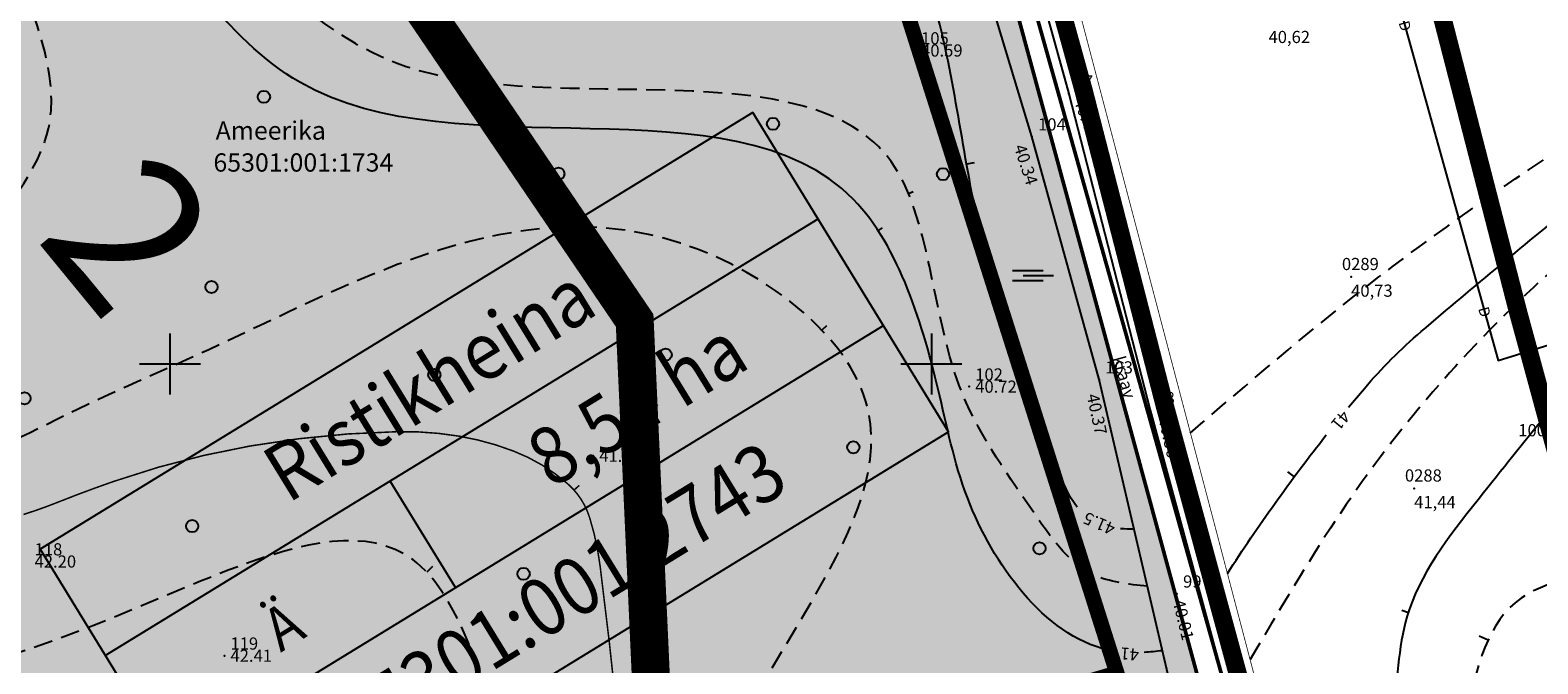
# Model space of a CAD drawing. Units: metres. Extents: x 502672 to 564845, y 6502975 to 6593982.
# Drawn here: x 549591 to 549690, y 6579280 to 6579322 of the extents above; entities that cross this region are included whole.
import ezdxf
from ezdxf.enums import TextEntityAlignment as Align

# ---------------------------------------------------------------- set-up
doc = ezdxf.new("R2010")
doc.units = ezdxf.units.M
doc.header["$LTSCALE"] = 0.5
doc.header["$MEASUREMENT"] = 0
for name, pattern in [('ameerikanurga-must$0$DASHED', [0.75, 0.5, -0.25]), ('ameerikanurga-must$0$DOT2', [0.125, 0, -0.125]), ('ameerikanurga-must$0$HIDDEN', [0.375, 0.25, -0.125]), ('DASHED', [0.75, 0.5, -0.25]), ('DOT2', [0.125, 0, -0.125]), ('HIDDEN', [0.375, 0.25, -0.125]), ('KATASTRIPIIR', [0.02, 0.01, 0.01])]:
    doc.linetypes.add(name, pattern=pattern)
for name, color, linetype in [('10_geo', 7, 'Continuous'), ('12_geo', 3, 'Continuous'), ('2d_geo', 7, 'Continuous'), ('ameerikanurga-must$0$10', 7, 'Continuous'), ('ameerikanurga-must$0$12', 7, 'Continuous'), ('ameerikanurga-must$0$2d', 7, 'Continuous'), ('ameerikanurga-must$0$CTEXT', 7, 'Continuous'), ('ameerikanurga-must$0$drenaaz', 7, 'Continuous'), ('ameerikanurga-must$0$HALJASTUS', 7, 'Continuous'), ('ameerikanurga-must$0$horisontaal', 7, 'Continuous'), ('ameerikanurga-must$0$KORGUSED', 7, 'Continuous'), ('ameerikanurga-must$0$MAPGRID', 7, 'Continuous'), ('ameerikanurga-must$0$NUMBRID', 7, 'Continuous'), ('ameerikanurga-must$0$piir', 7, 'Continuous'), ('ameerikanurga-must$0$PTEXT', 7, 'Continuous'), ('ameerikanurga-must$0$punktid', 7, 'Continuous'), ('ameerikanurga-must$0$ZTEXT', 7, 'Continuous'), ('ameerikanurga-must$0$zzyytrassid', 7, 'Continuous'), ('C-ameerika-mets-ala', 115, 'Continuous'), ('C-ameerika-mets-ala-eksplikatsioon', 117, 'Continuous'), ('C-mets-planeeringuga-säilitatav', 63, 'Continuous'), ('C-Tugi-kast', 7, 'Continuous'), ('CON_kraav_veekaitsevöönd 1m', 80, 'DASHED'), ('CTEXT_geo', 7, 'Continuous'), ('drenaaz_geo', 3, 'Continuous'), ('HALJASTUS_geo', 3, 'Continuous'), ('horisontaal_geo', 34, 'Continuous'), ('KORGUSED_geo', 7, 'Continuous'), ('MAPGRID_geo', 6, 'Continuous'), ('punktid_geo', 7, 'Continuous'), ('ZTEXT_geo', 7, 'Continuous'), ('zzyytrassid_geo', 7, 'Continuous')]:
    doc.layers.add(name, color=color, linetype=linetype)
for name, color, linetype, lineweight in [('C+PLAN.KRUNDI PIIRID', 10, 'Continuous', 50), ('C+PLANEERITAVA ALA PIIR', 10, 'HIDDEN', 100), ('CON_kraav_ehituskeeluvöönd 25m', 86, 'DASHED', 35), ('piir_geo', 36, 'Continuous', 50)]:
    doc.layers.add(name, color=color, linetype=linetype, lineweight=lineweight)
doc.styles.add('ameerikanurga-must$0$Standard', font='romanc.shx', dxfattribs={"height": 0.8})
doc.styles.get("Standard").update_dxf_attribs({"font": 'romanc.shx', "height": 0.8})
doc.styles.add('SWISL', font='swissl.ttf')

# ---------------------------------------------------------------- blocks, each defined once
blk = doc.blocks.new('CROSS01')
at = {"linetype": 'Continuous'}
for p, q in [((0, 4), (0, -4)), ((-4, 0), (4, 0))]:
    blk.add_line(p, q, dxfattribs=at)
blk = doc.blocks.new('*U142')
at = {"layer": 'drenaaz_geo'}
for points in [[(0, 0, 0.07, 0.07, 0), (0.687, -2.469, 0, 0, 0)], [(1.089, -3.915, 0.07, 0.07, 0), (2.429, -8.732, 0, 0, 0)], [(2.831, -10.177, 0.07, 0.07, 0), (4.17, -14.994, 0, 0, 0)], [(4.572, -16.439, 0.07, 0.07, 0), (5.912, -21.256, 0, 0, 0)], [(6.314, -22.701, 0.07, 0.07, 0), (7.654, -27.519, 0, 0, 0)], [(8.056, -28.964, 0.07, 0.07, 0), (9.396, -33.781, 0, 0, 0)], [(9.798, -35.226, 0.07, 0.07, 0), (11.138, -40.043, 0, 0, 0)], [(86.195, -41.481, 0.07, 0.07, 0), (91.408, -39.869, 0, 0, 0)], [(11.54, -41.488, 0.07, 0.07, 0), (12.88, -46.305, 0, 0, 0)], [(79.985, -43.402, 0.07, 0.07, 0), (84.762, -41.924, 0, 0, 0)], [(73.776, -45.323, 0.07, 0.07, 0), (78.552, -43.845, 0, 0, 0)], [(67.566, -47.243, 0.07, 0.07, 0), (72.343, -45.766, 0, 0, 0)], [(13.281, -47.751, 0.07, 0.07, 0), (14.621, -52.568, 0, 0, 0)], [(61.356, -49.164, 0.07, 0.07, 0), (66.133, -47.687, 0, 0, 0)], [(55.146, -51.085, 0.07, 0.07, 0), (59.923, -49.608, 0, 0, 0)], [(48.937, -53.006, 0.07, 0.07, 0), (53.713, -51.528, 0, 0, 0)], [(42.727, -54.927, 0.07, 0.07, 0), (47.504, -53.449, 0, 0, 0)], [(15.023, -54.013, 0.07, 0.07, 0), (16.363, -58.83, 0, 0, 0)], [(36.517, -56.847, 0.07, 0.07, 0), (41.294, -55.37, 0, 0, 0)], [(30.308, -58.768, 0.07, 0.07, 0), (35.084, -57.291, 0, 0, 0)], [(24.098, -60.689, 0.07, 0.07, 0), (28.875, -59.211, 0, 0, 0)], [(16.765, -60.275, 0.07, 0.07, 0), (17.452, -62.745, 0, 0, 0)], [(17.452, -62.745, 0.07, 0.07, 0), (22.665, -61.132, 0, 0, 0)]]:
    blk.add_lwpolyline(points, format="xyseb", dxfattribs=at)
at = {"layer": 'zzyytrassid_geo'}
blk.add_lwpolyline([(0, 0), (17.452, -62.745), (91.408, -39.869)], dxfattribs=at)
at = {"layer": 'drenaaz_geo'}
for rotation, p in [(285.54352, (0.888, -3.192)), (285.54352, (6.113, -21.979)), (285.54352, (11.339, -40.766)), (17.18763, (73.059, -45.544)), (17.18763, (54.43, -51.307)), (17.18763, (35.801, -57.069)), (285.54352, (16.564, -59.552))]:
    blk.add_text('D', height=0.7, rotation=rotation, dxfattribs=at).set_placement(p, align=Align.MIDDLE_CENTER)
at = {"layer": 'zzyytrassid_geo'}
for s in ['trassid', 'drenaaz']:
    blk.add_text(s, height=1, dxfattribs=at).set_placement((0, 0), align=Align.BOTTOM_LEFT)
blk = doc.blocks.new('HEIN')
at = {"linetype": 'Continuous'}
for p, q in [((-0.23, 0.38), (-0.23, -0.38)), ((0.22, 0.38), (0.22, -0.38))]:
    blk.add_line(p, q, dxfattribs=at)
blk = doc.blocks.new('A$C233460BE')
at = {"layer": 'C-Tugi-kast'}
blk.add_hatch(color=254, dxfattribs=at).paths.add_polyline_path([(46.809, 49.651), (0, 20.967), (12.848, 0), (59.657, 28.685)])
for p, q in [((4.283, 13.978), (51.092, 42.662)), ((8.566, 6.989), (55.374, 35.673)), ((27.276, 18.455), (22.993, 25.443))]:
    blk.add_line(p, q, dxfattribs=at)
at = {"layer": 'C-Tugi-kast', "flags": 128}
blk.add_lwpolyline([(46.809, 49.651), (0, 20.967), (12.848, 0), (59.657, 28.685)], close=True, dxfattribs=at)
at = {"layer": 'C-Tugi-kast', "style": 'SWISL', "width": 0.9}
for s, height, p in [('Ristikheina', 3.77536, (25.534, 31.833)), ('8,54 ha', 3.7754, (39.184, 30.558)), ('65301:001:2743', 3.77536, (34.1, 17.856)), ('Ä', 2.832, (15.958, 15.925))]:
    blk.add_text(s, height=height, rotation=31.5, dxfattribs=at).set_placement(p, align=Align.MIDDLE_CENTER)
blk = doc.blocks.new('ameerikanurga-must$0$CROSS01')
at = {"linetype": 'Continuous'}
for p, q in [((0, 4), (0, -4)), ((-4, 0), (4, 0))]:
    blk.add_line(p, q, dxfattribs=at)
blk = doc.blocks.new('*U406')
at = {"layer": 'ameerikanurga-must$0$drenaaz'}
for points in [[(0, 0, 0.07, 0.07, 0), (0.687, -2.469, 0, 0, 0)], [(1.089, -3.915, 0.07, 0.07, 0), (2.429, -8.732, 0, 0, 0)], [(2.831, -10.177, 0.07, 0.07, 0), (4.17, -14.994, 0, 0, 0)], [(4.572, -16.439, 0.07, 0.07, 0), (5.912, -21.256, 0, 0, 0)], [(6.314, -22.701, 0.07, 0.07, 0), (7.654, -27.519, 0, 0, 0)], [(8.056, -28.964, 0.07, 0.07, 0), (9.396, -33.781, 0, 0, 0)], [(9.798, -35.226, 0.07, 0.07, 0), (11.138, -40.043, 0, 0, 0)], [(86.195, -41.481, 0.07, 0.07, 0), (91.408, -39.869, 0, 0, 0)], [(11.54, -41.488, 0.07, 0.07, 0), (12.88, -46.305, 0, 0, 0)], [(79.985, -43.402, 0.07, 0.07, 0), (84.762, -41.924, 0, 0, 0)], [(73.776, -45.323, 0.07, 0.07, 0), (78.552, -43.845, 0, 0, 0)], [(67.566, -47.243, 0.07, 0.07, 0), (72.343, -45.766, 0, 0, 0)], [(13.281, -47.751, 0.07, 0.07, 0), (14.621, -52.568, 0, 0, 0)], [(61.356, -49.164, 0.07, 0.07, 0), (66.133, -47.687, 0, 0, 0)], [(55.146, -51.085, 0.07, 0.07, 0), (59.923, -49.608, 0, 0, 0)], [(48.937, -53.006, 0.07, 0.07, 0), (53.713, -51.528, 0, 0, 0)], [(42.727, -54.927, 0.07, 0.07, 0), (47.504, -53.449, 0, 0, 0)], [(15.023, -54.013, 0.07, 0.07, 0), (16.363, -58.83, 0, 0, 0)], [(36.517, -56.847, 0.07, 0.07, 0), (41.294, -55.37, 0, 0, 0)], [(30.308, -58.768, 0.07, 0.07, 0), (35.084, -57.291, 0, 0, 0)], [(24.098, -60.689, 0.07, 0.07, 0), (28.875, -59.211, 0, 0, 0)], [(16.765, -60.275, 0.07, 0.07, 0), (17.452, -62.745, 0, 0, 0)], [(17.452, -62.745, 0.07, 0.07, 0), (22.665, -61.132, 0, 0, 0)]]:
    blk.add_lwpolyline(points, format="xyseb", dxfattribs=at)
at = {"layer": 'ameerikanurga-must$0$zzyytrassid'}
blk.add_lwpolyline([(0, 0), (17.452, -62.745), (91.408, -39.869)], dxfattribs=at)
at = {"layer": 'ameerikanurga-must$0$drenaaz', "style": 'ameerikanurga-must$0$Standard'}
for rotation, p in [(285.54352, (0.888, -3.192)), (285.54352, (6.113, -21.979)), (285.54352, (11.339, -40.766)), (17.18763, (73.059, -45.544)), (17.18763, (54.43, -51.307)), (17.18763, (35.801, -57.069)), (285.54352, (16.564, -59.552))]:
    blk.add_text('D', height=0.7, rotation=rotation, dxfattribs=at).set_placement(p, align=Align.MIDDLE_CENTER)
at = {"layer": 'ameerikanurga-must$0$zzyytrassid', "style": 'ameerikanurga-must$0$Standard'}
for s in ['trassid', 'drenaaz']:
    blk.add_text(s, height=1, dxfattribs=at).set_placement((0, 0), align=Align.BOTTOM_LEFT)
blk = doc.blocks.new('ameerikanurga-must$0$HEIN')
at = {"linetype": 'Continuous'}
for p, q in [((-0.23, 0.38), (-0.23, -0.38)), ((0.22, 0.38), (0.22, -0.38))]:
    blk.add_line(p, q, dxfattribs=at)

msp = doc.modelspace()

# ---------------------------------------------------------------- hatches: boundary and pattern name
at = {"layer": 'C-mets-planeeringuga-säilitatav'}
msp.add_hatch(color=256, dxfattribs=at).paths.add_polyline_path([(549631.989, 6579410.012), (549545.858, 6579356.628), (549547.478, 6579334.859), (549591.478, 6579266.859), (549574.478, 6579263.859), (549549.478, 6579276.859), (549543.478, 6579264.859), (549524.478, 6579264.859), (549506.478, 6579290.859), (549464.751, 6579306.42), (549332.731, 6579224.698), (549374.025, 6579210.655), (549407.911, 6579193.611), (549592.98, 6579246.905), (549632.535, 6579258.424), (549670.286, 6579269.166), (549647.785, 6579351.916), (549631.986, 6579410.017)])

# ---------------------------------------------------------------- linework, layer by layer
at = {"layer": '10_geo', "linetype": 'HIDDEN', "ltscale": 3}
msp.add_lwpolyline([(549588.933, 6579398.542, -0.000006), (549599.308, 6579404.926, -0.000013), (549604.141, 6579407.899), (549621.719, 6579418.713, 0.001875), (549630.699, 6579424.285, -0.001992), (549639.152, 6579429.526, -0.001204), (549648.316, 6579435.127, 0.00087), (549661.004, 6579442.872, 0.000135), (549673.699, 6579450.656, 0.000252), (549680.468, 6579454.813, 0.000934), (549687.792, 6579459.335, -0.000956), (549694.949, 6579463.754, -0.001556)], format="xyb", dxfattribs=at)
at = {"layer": '12_geo'}
for points in [[(549664.447, 6579358.318), (549656.038, 6579355.15), (549651.622, 6579354.135), (549649.976, 6579353.458), (549649.654, 6579352.794), (549649.733, 6579351.913), (549653.472, 6579337.823), (549659.017, 6579317.752), (549664.37, 6579296.959), (549670.087, 6579275.943), (549670.291, 6579273.615), (549669.821, 6579272.25), (549668.837, 6579270.842), (549656.844, 6579265.705)], [(549393.384, 6579194.701), (549421.535, 6579202.273), (549453.73, 6579211.604), (549485.889, 6579221.327), (549531.255, 6579234.326), (549559.947, 6579243.07), (549613.127, 6579258.407), (549633.864, 6579264.106), (549655.409, 6579270.503), (549665.45, 6579274.167), (549666.364, 6579275.255), (549666.379, 6579275.984), (549661.018, 6579298.971), (549656.606, 6579314.934), (549648.058, 6579343.204), (549645.798, 6579353.099), (549644.965, 6579353.612), (549636.683, 6579353.543)]]:
    msp.add_lwpolyline(points, dxfattribs=at)
at = {"layer": '12_geo', "linetype": 'DOT2', "ltscale": 3, "const_width": 0.05}
msp.add_lwpolyline([(549672.158, 6579275.858), (549671.125, 6579279.827), (549656.438, 6579335.648), (549654.939, 6579343.139), (549656.156, 6579346.135), (549658.592, 6579348.569), (549661.494, 6579350.299)], dxfattribs=at)
at = {"layer": '12_geo'}
for centre in [(549606.174, 6579317.549), (549639.6, 6579315.769), (549625.509, 6579312.495), (549650.765, 6579312.469), (549602.729, 6579305.052), (549632.553, 6579300.607), (549617.366, 6579299.275), (549590.456, 6579297.738), (549644.875, 6579294.522), (549601.464, 6579289.347), (549657.1, 6579287.885), (549623.226, 6579286.212)]:
    msp.add_circle(centre, 0.4, dxfattribs=at)
at = {"layer": '2d_geo'}
for p in [(549677.563, 6579305.713), (549681.7, 6579291.823)]:
    msp.add_point(p, dxfattribs=at)
at = {"layer": 'ameerikanurga-must$0$10', "linetype": 'ameerikanurga-must$0$HIDDEN', "ltscale": 3}
msp.add_lwpolyline([(549588.933, 6579398.542, -0.000006), (549599.308, 6579404.926, -0.000013), (549604.141, 6579407.899), (549621.719, 6579418.713, 0.001875), (549630.699, 6579424.285, -0.001992), (549639.152, 6579429.526, -0.001204), (549648.316, 6579435.127, 0.00087), (549661.004, 6579442.872, 0.000135), (549673.699, 6579450.656, 0.000252), (549680.468, 6579454.813, 0.000934), (549687.792, 6579459.335, -0.000956), (549694.949, 6579463.754, -0.001556)], format="xyb", dxfattribs=at)
at = {"layer": 'ameerikanurga-must$0$12'}
for points in [[(549664.447, 6579358.318), (549656.038, 6579355.15), (549651.622, 6579354.135), (549649.976, 6579353.458), (549649.654, 6579352.794), (549649.733, 6579351.913), (549653.472, 6579337.823), (549659.017, 6579317.752), (549664.37, 6579296.959), (549670.087, 6579275.943), (549670.291, 6579273.615), (549669.821, 6579272.25), (549668.837, 6579270.842), (549656.844, 6579265.705)], [(549393.384, 6579194.701), (549421.535, 6579202.273), (549453.73, 6579211.604), (549485.889, 6579221.327), (549531.255, 6579234.326), (549559.947, 6579243.07), (549613.127, 6579258.407), (549633.864, 6579264.106), (549655.409, 6579270.503), (549665.45, 6579274.167), (549666.364, 6579275.255), (549666.379, 6579275.984), (549661.018, 6579298.971), (549656.606, 6579314.934), (549648.058, 6579343.204), (549645.798, 6579353.099), (549644.965, 6579353.612), (549636.683, 6579353.543)]]:
    msp.add_lwpolyline(points, dxfattribs=at)
at = {"layer": 'ameerikanurga-must$0$12', "linetype": 'ameerikanurga-must$0$DOT2', "ltscale": 3, "const_width": 0.05}
msp.add_lwpolyline([(549672.158, 6579275.858), (549671.125, 6579279.827), (549656.438, 6579335.648), (549654.939, 6579343.139), (549656.156, 6579346.135), (549658.592, 6579348.569), (549661.494, 6579350.299)], dxfattribs=at)
at = {"layer": 'ameerikanurga-must$0$12'}
for centre in [(549606.174, 6579317.549), (549639.6, 6579315.769), (549625.509, 6579312.495), (549650.765, 6579312.469), (549602.729, 6579305.052), (549632.553, 6579300.607), (549617.366, 6579299.275), (549590.456, 6579297.738), (549644.875, 6579294.522), (549601.464, 6579289.347), (549657.1, 6579287.885), (549623.226, 6579286.212)]:
    msp.add_circle(centre, 0.4, dxfattribs=at)
at = {"layer": 'ameerikanurga-must$0$2d'}
for p in [(549677.563, 6579305.713), (549681.7, 6579291.823)]:
    msp.add_point(p, dxfattribs=at)
at = {"layer": 'ameerikanurga-must$0$HALJASTUS', "linetype": 'Continuous'}
for p, q in [((549655.326, 6579306.139), (549657.331, 6579306.139)), ((549655.326, 6579305.489), (549657.331, 6579305.489)), ((549656.021, 6579305.814), (549658.021, 6579305.814))]:
    msp.add_line(p, q, dxfattribs=at)
at = {"layer": 'ameerikanurga-must$0$horisontaal'}
for points in [[(549652.805, 6579313.212), (549652.311, 6579313.124)], [(549648.801, 6579311.303), (549648.505, 6579311.18)], [(549646.77, 6579308.936), (549646.502, 6579308.761)], [(549643.114, 6579302.51), (549642.81, 6579302.222)], [(549673.388, 6579292.909), (549673.826, 6579292.584)], [(549617.25, 6579286.695), (549616.862, 6579286.328)], [(549680.893, 6579283.816), (549681.324, 6579283.68)], [(549685.977, 6579282.145), (549686.564, 6579281.874)]]:
    msp.add_lwpolyline(points, dxfattribs=at)
for points in [[(549677.399, 6579297.151, -0.003534), (549678.43, 6579298.383, -0.040523), (549682.167, 6579302.127, -0.005995), (549692.614, 6579310.805, -0.022065)], [(549669.439, 6579286.234, -0.024601), (549675.93, 6579295.331, -0.040523)]]:
    msp.add_lwpolyline(points, format="xyb", dxfattribs=at)
at = {"layer": 'ameerikanurga-must$0$horisontaal', "const_width": 0.1}
msp.add_lwpolyline([(549630.212, 6579267.11, 0.000901), (549630.159, 6579267.975, 0.00651), (549629.876, 6579271.678, 0.009295), (549628.244, 6579286.762, 0.043881), (549627.56, 6579289.908, 0.138285), (549626.116, 6579292.129, 0.087692), (549622.584, 6579294.267, 0.050846), (549618.992, 6579295.253, 0.046677), (549614.947, 6579295.549, 0.038398), (549605.265, 6579294.607, 0.040253), (549596.283, 6579292.272, 0.011279), (549592.619, 6579290.904, -0.018676), (549590.394, 6579290.111, -0.015112)], format="xyb", dxfattribs=at)
msp.add_lwpolyline([(549626.883, 6579292.022), (549626.537, 6579291.712)], dxfattribs=at)
at = {"layer": 'ameerikanurga-must$0$horisontaal', "linetype": 'ameerikanurga-must$0$DASHED', "ltscale": 5}
for points in [[(550094.713, 6579254.026), (550095.663, 6579262.417), (550095.78, 6579272.688), (550090.873, 6579287.978), (550085.615, 6579305.251), (550075.936, 6579334.826), (550054.78, 6579334.681), (550037.476, 6579334.684), (550024.362, 6579333.047), (550010.411, 6579330.914), (549996.624, 6579330.512), (549984.74, 6579338.945), (549979.237, 6579346.502), (549954.553, 6579366.18), (549934.204, 6579380.906), (549927.494, 6579385.864), (549893.103, 6579400.459), (549863.791, 6579412.398), (549844.834, 6579405.034), (549825.931, 6579395.755), (549812.722, 6579388.227), (549807.774, 6579382.049), (549795.696, 6579370.689), (549785.595, 6579367.291), (549774.875, 6579362.451), (549763.414, 6579355.725), (549755.374, 6579348.414), (549743.189, 6579342.42), (549726.067, 6579330.656), (549707.29, 6579317.86), (549692.023, 6579307.226), (549684.395, 6579299.812), (549678.829, 6579293.016), (549670.908, 6579280.54)], [(550073.656, 6579248.311), (550074.211, 6579262.171), (550069.43, 6579277.472), (550060.134, 6579306.448), (550052.871, 6579313.372), (550040.564, 6579314.521), (550023.638, 6579315.503), (550006.816, 6579314.53), (549976.721, 6579320.687), (549967.52, 6579332.988), (549946.935, 6579361.061), (549920.101, 6579377.615), (549894.148, 6579386.598), (549866.329, 6579389.195), (549845.348, 6579388.102), (549823.209, 6579383.664), (549809.428, 6579371.283), (549805.772, 6579366.054), (549775.795, 6579353.356), (549762.152, 6579341.906), (549744.763, 6579332.78), (549727.17, 6579319.228), (549711.293, 6579308.414), (549699.202, 6579297.877), (549693.449, 6579286.796), (549688.726, 6579284.615), (549685.103, 6579276.97)], [(549666.993, 6579295.444), (549678.516, 6579305.041), (549692.929, 6579315.231), (549708.008, 6579326.368), (549723.107, 6579342.372), (549736.548, 6579352.08), (549747.337, 6579362.95), (549768.651, 6579373.822), (549772.317, 6579381.129), (549768.153, 6579383.428), (549763.76, 6579382.517), (549748.093, 6579379.95), (549733.898, 6579371.535), (549712.712, 6579367.052), (549694.434, 6579361.78), (549670.216, 6579360.019)], [(549634.27, 6579264.226), (549635.323, 6579271.098), (549645.698, 6579297.54), (549632.432, 6579308.264), (549602.559, 6579300.927), (549592.539, 6579296.331), (549584.565, 6579294.084), (549584.463, 6579301.744), (549592.115, 6579315.888), (549588.705, 6579329.133), (549583.528, 6579339.855), (549570.195, 6579344.995), (549537.409, 6579354.29), (549525.163, 6579351.635), (549517.481, 6579349.906)], [(549664.185, 6579285.395), (549660.626, 6579286.158), (549656.609, 6579290.397), (549651.834, 6579298.574), (549647.357, 6579313.295), (549615.512, 6579319.524), (549599.292, 6579332.168), (549591.915, 6579341.061), (549598.059, 6579348.049), (549615.642, 6579351.381), (549628.429, 6579354.949)], [(549625.594, 6579261.833), (549621.903, 6579274.773), (549616.487, 6579286.698), (549588.4, 6579280.514), (549562.963, 6579283.968), (549567.306, 6579304.599), (549571.568, 6579316.937), (549564.526, 6579330.701), (549542.066, 6579340.527), (549518.564, 6579340.449), (549496.236, 6579332.036), (549486.031, 6579328.547), (549482.258, 6579328.2)]]:
    msp.add_spline(points, degree=3, dxfattribs=at)
at = {"layer": 'ameerikanurga-must$0$horisontaal'}
for points, knots in [([(550086.639, 6579256.722), (550087.009, 6579258.941), (550087.786, 6579266.923), (550078.483, 6579284.595), (550080.011, 6579311.965), (550052.879, 6579326.653), (550030.181, 6579325.467), (550010.111, 6579320.726), (549989.407, 6579318.803), (549975.567, 6579342.208), (549954.972, 6579361.99), (549927.69, 6579378.563), (549898.548, 6579391.432), (549870.493, 6579404.038), (549844.537, 6579395.561), (549825.279, 6579392.37), (549809.732, 6579381.537), (549798.521, 6579364.913), (549774.738, 6579362.889), (549762.63, 6579343.029), (549742.622, 6579338.213), (549727.483, 6579327.51), (549717.49, 6579315.165), (549704.569, 6579309.777), (549694.732, 6579302.385), (549687.374, 6579292.835), (549680.852, 6579284.872), (549680.566, 6579279.511), (549680.446, 6579277.249)], [5.162729, 5.162729, 5.162729, 5.162729, 11.840884, 29.386329, 62.897013, 84.357239, 112.372064, 129.376009, 148.029443, 167.875024, 203.164179, 235.559385, 261.974176, 300.327736, 321.430837, 341.821578, 358.354484, 376.97514, 399.039958, 422.710282, 440.234307, 458.516995, 477.721526, 486.526135, 500.079691, 513.962218, 523.072392, 529.724115, 529.724115, 529.724115, 529.724115]), ([(549661.985, 6579281.125), (549657.73, 6579281.862), (549652.381, 6579289.019), (549650.271, 6579299.822), (549643.81, 6579321.363), (549610.247, 6579309.459), (549597.873, 6579331.626), (549585.03, 6579336.857), (549581.947, 6579348.383), (549589.251, 6579353.341), (549593.554, 6579356.045), (549595.601, 6579357.12)], [3.214292, 3.214292, 3.214292, 3.214292, 16.54147, 23.929138, 38.028983, 75.198762, 92.891668, 107.329657, 114.580836, 123.241685, 130.292753, 130.292753, 130.292753, 130.292753]), ([(549659.571, 6579290.596), (549658.472, 6579292.003), (549656.844, 6579298.905), (549652.681, 6579307.785), (549651.201, 6579323.766), (549645.06, 6579337.002), (549645.371, 6579349.432), (549641.746, 6579352.631), (549640.683, 6579353.569)], [4.384548, 4.384548, 4.384548, 4.384548, 10.02944, 21.637542, 36.334994, 56.137368, 66.111184, 70.247142, 70.247142, 70.247142, 70.247142]), ([(549616.116, 6579263.551), (549615.996, 6579265.298), (549611.891, 6579272.812), (549595.878, 6579273.518), (549584.183, 6579264.284), (549567.538, 6579259.919), (549555.052, 6579273.046), (549552.694, 6579294.312), (549566.843, 6579310.827), (549558.731, 6579333.039), (549539.419, 6579339.204), (549520.535, 6579337.84), (549504.965, 6579325.304), (549509.68, 6579307.84), (549503.232, 6579291.339), (549503.877, 6579270.046), (549517.887, 6579261.985), (549533.003, 6579258.675), (549524.174, 6579249.526), (549519.915, 6579242.843), (549517.62, 6579237.753), (549516.543, 6579235.189)], [8.023671, 8.023671, 8.023671, 8.023671, 13.527634, 28.919663, 48.597974, 58.710264, 77.001778, 93.486711, 120.085461, 133.582641, 157.251895, 174.045872, 190.455447, 208.664885, 221.780212, 244.226589, 263.420434, 270.279005, 280.02536, 288.693264, 296.916823, 296.916823, 296.916823, 296.916823])]:
    msp.add_open_spline(points, degree=3, knots=knots, dxfattribs=at)
for points in [[(549663.312, 6579289.135), (549663.012, 6579289.144), (549662.712, 6579289.153), (549662.419, 6579289.174)], [(549665.173, 6579281.158), (549664.769, 6579281.116), (549664.366, 6579281.074), (549663.966, 6579281.048)]]:
    msp.add_open_spline(points, degree=3, dxfattribs=at)
at = {"layer": 'ameerikanurga-must$0$piir'}
msp.add_lwpolyline([(550071.559, 6579595.37), (549981.37, 6579598.32), (549904.54, 6579575.63), (549852.2, 6579546.12), (549836.079, 6579536.156), (549631.989, 6579410.012), (549670.285, 6579269.171), (549731.981, 6579056.92), (549791.27, 6579075.74), (549841.05, 6579086.93), (549982.55, 6579135.72), (550165.23, 6579201.01), (550186.75, 6578954.89), (550306.18, 6578711.94), (550663.61, 6578804.9), (550802.19, 6578632.67), (550610.21, 6578546.65), (550829.23, 6578219.1)], dxfattribs=at)
at = {"layer": 'ameerikanurga-must$0$punktid'}
for p in [(549648.925, 6579320.588), (549659.017, 6579317.752), (549656.606, 6579314.934), (549652.481, 6579298.507), (549661.018, 6579298.971), (549664.37, 6579296.959), (549627.793, 6579293.968), (549666.127, 6579284.906), (549603.579, 6579280.832)]:
    msp.add_point(p, dxfattribs=at)
at = {"layer": 'ameerikanurga-must$0$zzyytrassid'}
msp.add_lwpolyline([(549669.759, 6579362.968), (549687.211, 6579300.224), (549761.167, 6579323.099)], dxfattribs=at)
at = {"layer": 'C+PLAN.KRUNDI PIIRID', "flags": 128}
msp.add_lwpolyline([(549631.99, 6579410.01), (549758.99, 6579488.508), (549832.807, 6579240.337), (549832.807, 6579240.337), (549796.005, 6579217.549), (549796.005, 6579217.549), (549701.14, 6579163.021), (549701.14, 6579163.021), (549701.14, 6579163.021), (549670.25, 6579269.29), (549631.99, 6579410.01)], dxfattribs=at)
at = {"layer": 'C+PLANEERITAVA ALA PIIR', "lineweight": 70, "ltscale": 55, "const_width": 1, "elevation": 4, "flags": 128}
msp.add_lwpolyline([(549526.278, 6578955.135), (549539.307, 6578917.284), (549762.635, 6578969.968), (549744.917, 6579047.491), (550154.414, 6579185.082), (550183.442, 6578953.895), (550304.712, 6578709.106), (550662.525, 6578801.222), (550794.238, 6578635.174), (550600.464, 6578548.643), (550825.53, 6578204.959), (550919, 6578135.549), (550944.186, 6578226.85), (551138.157, 6578598.679, -0.481653), (551158.375, 6578586.163), (551168.131, 6578595.429), (551124.055, 6578652.853), (551111.222, 6578642.698), (550681.658, 6579167.343), (550525.67, 6579352.03), (550463.783, 6579418.032), (550502.403, 6579455.901), (550478.255, 6579484.695), (550440.258, 6579448.864), (550307.089, 6579527.591), (550228.756, 6579562.808), (550135.361, 6579587.666), (550076.045, 6579602.987), (550015.546, 6579606.702), (549983.835, 6579606.398), (549903.103, 6579585.507), (549619.447, 6579414.249), (549662.182, 6579279.692), (549358.347, 6579190.094), (549338.86, 6579230.306, -0.482561), (549355.538, 6579246.308), (549348.813, 6579260.391), (549331.03, 6579249.157), (549294.353, 6579226.581), (549272.477, 6579213.064), (549277.844, 6579200.819, -0.268425), (549303.878, 6579209.15), (549325.122, 6579179.394), (549387.999, 6579041.895), (549390.629, 6579027.76), (549477.314, 6578956.354), (549526.278, 6578955.135)], format="xyb", dxfattribs=at)
at = {"layer": 'C-ameerika-mets-ala', "const_width": 2.5, "flags": 128}
msp.add_lwpolyline([(549586.837, 6579266.04), (549591.478, 6579266.859), (549547.478, 6579334.859), (549545.858, 6579356.628), (549555.627, 6579362.675), (549611.517, 6579330.854), (549630.517, 6579302.854), (549632.541, 6579258.297), (549611.946, 6579252.366)], close=True, dxfattribs=at)
at = {"layer": 'CON_kraav_ehituskeeluvöönd 25m', "ltscale": 10, "const_width": 1.2}
msp.add_lwpolyline([(549354.443, 6579156.011), (549430.251, 6579176.015), (549458.093, 6579184.202), (549494.581, 6579194.719), (549540.658, 6579207.546), (549568.482, 6579215.594), (549619.674, 6579230.57), (549664.109, 6579243.356), (549676.81, 6579248.255), (549689.994, 6579254.041), (549695.66, 6579270.505), (549694.797, 6579280.351), (549688.538, 6579303.357), (549683.173, 6579324.198), (549680.107, 6579338.41)], dxfattribs=at)
at = {"layer": 'CON_kraav_veekaitsevöönd 1m', "ltscale": 10, "const_width": 1.2}
msp.add_lwpolyline([(549394.381, 6579191.364), (549423.8, 6579199.134), (549451.384, 6579207.246), (549488.039, 6579217.81), (549534.105, 6579230.635), (549561.778, 6579238.639), (549612.987, 6579253.619), (549656.458, 6579266.128), (549667.664, 6579270.451), (549670.721, 6579271.792), (549671.306, 6579273.491), (549671.075, 6579276.119), (549665.337, 6579297.215), (549659.983, 6579318.01), (549654.437, 6579338.084), (549650.721, 6579352.087)], dxfattribs=at)
at = {"layer": 'HALJASTUS_geo', "color": 4, "linetype": 'Continuous'}
for p, q in [((549655.326, 6579306.139), (549657.331, 6579306.139)), ((549655.326, 6579305.489), (549657.331, 6579305.489)), ((549656.021, 6579305.814), (549658.021, 6579305.814))]:
    msp.add_line(p, q, dxfattribs=at)
at = {"layer": 'horisontaal_geo'}
for points in [[(549652.805, 6579313.212), (549652.311, 6579313.124)], [(549648.801, 6579311.303), (549648.505, 6579311.18)], [(549646.77, 6579308.936), (549646.502, 6579308.761)], [(549643.114, 6579302.51), (549642.81, 6579302.222)], [(549673.388, 6579292.909), (549673.826, 6579292.584)], [(549617.25, 6579286.695), (549616.862, 6579286.328)], [(549680.893, 6579283.816), (549681.324, 6579283.68)], [(549685.977, 6579282.145), (549686.564, 6579281.874)]]:
    msp.add_lwpolyline(points, dxfattribs=at)
for points in [[(549677.399, 6579297.151, -0.003534), (549678.43, 6579298.383, -0.040523), (549682.167, 6579302.127, -0.005995), (549692.614, 6579310.805, -0.022065)], [(549669.439, 6579286.234, -0.024601), (549675.93, 6579295.331, -0.040523)]]:
    msp.add_lwpolyline(points, format="xyb", dxfattribs=at)
at = {"layer": 'horisontaal_geo', "const_width": 0.1}
msp.add_lwpolyline([(549630.212, 6579267.11, 0.000901), (549630.159, 6579267.975, 0.00651), (549629.876, 6579271.678, 0.009295), (549628.244, 6579286.762, 0.043881), (549627.56, 6579289.908, 0.138285), (549626.116, 6579292.129, 0.087692), (549622.584, 6579294.267, 0.050846), (549618.992, 6579295.253, 0.046677), (549614.947, 6579295.549, 0.038398), (549605.265, 6579294.607, 0.040253), (549596.283, 6579292.272, 0.011279), (549592.619, 6579290.904, -0.018676), (549590.394, 6579290.111, -0.015112)], format="xyb", dxfattribs=at)
msp.add_lwpolyline([(549626.883, 6579292.022), (549626.537, 6579291.712)], dxfattribs=at)
at = {"layer": 'horisontaal_geo', "linetype": 'DASHED', "ltscale": 5}
for points in [[(550094.713, 6579254.026), (550095.663, 6579262.417), (550095.78, 6579272.688), (550090.873, 6579287.978), (550085.615, 6579305.251), (550075.936, 6579334.826), (550054.78, 6579334.681), (550037.476, 6579334.684), (550024.362, 6579333.047), (550010.411, 6579330.914), (549996.624, 6579330.512), (549984.74, 6579338.945), (549979.237, 6579346.502), (549954.553, 6579366.18), (549934.204, 6579380.906), (549927.494, 6579385.864), (549893.103, 6579400.459), (549863.791, 6579412.398), (549844.834, 6579405.034), (549825.931, 6579395.755), (549812.722, 6579388.227), (549807.774, 6579382.049), (549795.696, 6579370.689), (549785.595, 6579367.291), (549774.875, 6579362.451), (549763.414, 6579355.725), (549755.374, 6579348.414), (549743.189, 6579342.42), (549726.067, 6579330.656), (549707.29, 6579317.86), (549692.023, 6579307.226), (549684.395, 6579299.812), (549678.829, 6579293.016), (549670.908, 6579280.54)], [(550073.656, 6579248.311), (550074.211, 6579262.171), (550069.43, 6579277.472), (550060.134, 6579306.448), (550052.871, 6579313.372), (550040.564, 6579314.521), (550023.638, 6579315.503), (550006.816, 6579314.53), (549976.721, 6579320.687), (549967.52, 6579332.988), (549946.935, 6579361.061), (549920.101, 6579377.615), (549894.148, 6579386.598), (549866.329, 6579389.195), (549845.348, 6579388.102), (549823.209, 6579383.664), (549809.428, 6579371.283), (549805.772, 6579366.054), (549775.795, 6579353.356), (549762.152, 6579341.906), (549744.763, 6579332.78), (549727.17, 6579319.228), (549711.293, 6579308.414), (549699.202, 6579297.877), (549693.449, 6579286.796), (549688.726, 6579284.615), (549685.103, 6579276.97)], [(549666.993, 6579295.444), (549678.516, 6579305.041), (549692.929, 6579315.231), (549708.008, 6579326.368), (549723.107, 6579342.372), (549736.548, 6579352.08), (549747.337, 6579362.95), (549768.651, 6579373.822), (549772.317, 6579381.129), (549768.153, 6579383.428), (549763.76, 6579382.517), (549748.093, 6579379.95), (549733.898, 6579371.535), (549712.712, 6579367.052), (549694.434, 6579361.78), (549670.216, 6579360.019)], [(549634.27, 6579264.226), (549635.323, 6579271.098), (549645.698, 6579297.54), (549632.432, 6579308.264), (549602.559, 6579300.927), (549592.539, 6579296.331), (549584.565, 6579294.084), (549584.463, 6579301.744), (549592.115, 6579315.888), (549588.705, 6579329.133), (549583.528, 6579339.855), (549570.195, 6579344.995), (549537.409, 6579354.29), (549525.163, 6579351.635), (549517.481, 6579349.906)], [(549664.185, 6579285.395), (549660.626, 6579286.158), (549656.609, 6579290.397), (549651.834, 6579298.574), (549647.357, 6579313.295), (549615.512, 6579319.524), (549599.292, 6579332.168), (549591.915, 6579341.061), (549598.059, 6579348.049), (549615.642, 6579351.381), (549628.429, 6579354.949)], [(549625.594, 6579261.833), (549621.903, 6579274.773), (549616.487, 6579286.698), (549588.4, 6579280.514), (549562.963, 6579283.968), (549567.306, 6579304.599), (549571.568, 6579316.937), (549564.526, 6579330.701), (549542.066, 6579340.527), (549518.564, 6579340.449), (549496.236, 6579332.036), (549486.031, 6579328.547), (549482.258, 6579328.2)]]:
    msp.add_spline(points, degree=3, dxfattribs=at)
at = {"layer": 'horisontaal_geo'}
for points, knots in [([(550086.639, 6579256.722), (550087.009, 6579258.941), (550087.786, 6579266.923), (550078.483, 6579284.595), (550080.011, 6579311.965), (550052.879, 6579326.653), (550030.181, 6579325.467), (550010.111, 6579320.726), (549989.407, 6579318.803), (549975.567, 6579342.208), (549954.972, 6579361.99), (549927.69, 6579378.563), (549898.548, 6579391.432), (549870.493, 6579404.038), (549844.537, 6579395.561), (549825.279, 6579392.37), (549809.732, 6579381.537), (549798.521, 6579364.913), (549774.738, 6579362.889), (549762.63, 6579343.029), (549742.622, 6579338.213), (549727.483, 6579327.51), (549717.49, 6579315.165), (549704.569, 6579309.777), (549694.732, 6579302.385), (549687.374, 6579292.835), (549680.852, 6579284.872), (549680.566, 6579279.511), (549680.446, 6579277.249)], [5.162729, 5.162729, 5.162729, 5.162729, 11.840884, 29.386329, 62.897013, 84.357239, 112.372064, 129.376009, 148.029443, 167.875024, 203.164179, 235.559385, 261.974176, 300.327736, 321.430837, 341.821578, 358.354484, 376.97514, 399.039958, 422.710282, 440.234307, 458.516995, 477.721526, 486.526135, 500.079691, 513.962218, 523.072392, 529.724115, 529.724115, 529.724115, 529.724115]), ([(549661.985, 6579281.125), (549657.73, 6579281.862), (549652.381, 6579289.019), (549650.271, 6579299.822), (549643.81, 6579321.363), (549610.247, 6579309.459), (549597.873, 6579331.626), (549585.03, 6579336.857), (549581.947, 6579348.383), (549589.251, 6579353.341), (549593.554, 6579356.045), (549595.601, 6579357.12)], [3.214292, 3.214292, 3.214292, 3.214292, 16.54147, 23.929138, 38.028983, 75.198762, 92.891668, 107.329657, 114.580836, 123.241685, 130.292753, 130.292753, 130.292753, 130.292753]), ([(549659.571, 6579290.596), (549658.472, 6579292.003), (549656.844, 6579298.905), (549652.681, 6579307.785), (549651.201, 6579323.766), (549645.06, 6579337.002), (549645.371, 6579349.432), (549641.746, 6579352.631), (549640.683, 6579353.569)], [4.384548, 4.384548, 4.384548, 4.384548, 10.02944, 21.637542, 36.334994, 56.137368, 66.111184, 70.247142, 70.247142, 70.247142, 70.247142]), ([(549616.116, 6579263.551), (549615.996, 6579265.298), (549611.891, 6579272.812), (549595.878, 6579273.518), (549584.183, 6579264.284), (549567.538, 6579259.919), (549555.052, 6579273.046), (549552.694, 6579294.312), (549566.843, 6579310.827), (549558.731, 6579333.039), (549539.419, 6579339.204), (549520.535, 6579337.84), (549504.965, 6579325.304), (549509.68, 6579307.84), (549503.232, 6579291.339), (549503.877, 6579270.046), (549517.887, 6579261.985), (549533.003, 6579258.675), (549524.174, 6579249.526), (549519.915, 6579242.843), (549517.62, 6579237.753), (549516.543, 6579235.189)], [8.023671, 8.023671, 8.023671, 8.023671, 13.527634, 28.919663, 48.597974, 58.710264, 77.001778, 93.486711, 120.085461, 133.582641, 157.251895, 174.045872, 190.455447, 208.664885, 221.780212, 244.226589, 263.420434, 270.279005, 280.02536, 288.693264, 296.916823, 296.916823, 296.916823, 296.916823])]:
    msp.add_open_spline(points, degree=3, knots=knots, dxfattribs=at)
for points in [[(549663.312, 6579289.135), (549663.012, 6579289.144), (549662.712, 6579289.153), (549662.419, 6579289.174)], [(549665.173, 6579281.158), (549664.769, 6579281.116), (549664.366, 6579281.074), (549663.966, 6579281.048)]]:
    msp.add_open_spline(points, degree=3, dxfattribs=at)
at = {"layer": 'piir_geo', "linetype": 'KATASTRIPIIR', "flags": 128}
msp.add_lwpolyline([(550429.117, 6579437.188), (550354.748, 6579485.72), (550305.884, 6579517.149), (550224.867, 6579554.018), (550071.542, 6579594.716), (549980.721, 6579597.112), (549904.738, 6579574.883), (549853.065, 6579545.063), (549840.716, 6579537.88), (549633.329, 6579409.71), (549645.977, 6579361.822), (549671.582, 6579270.607), (549352.041, 6579177.531), (549352.041, 6579177.531), (549420.636, 6579036.604), (549486.096, 6578984.233), (549522.23, 6578984.11), (549498.627, 6579057.315), (549498.627, 6579057.315), (549532.509, 6579068.641), (549564.723, 6579078.535), (549627.496, 6579097.757), (549627.496, 6579097.757), (549651, 6579026), (549651, 6579026), (549651, 6579026), (549585.999, 6579005.002), (549522.23, 6578984.11)], dxfattribs=at)
at = {"layer": 'punktid_geo'}
for p in [(549648.925, 6579320.588), (549659.017, 6579317.752), (549656.606, 6579314.934), (549652.481, 6579298.507), (549661.018, 6579298.971), (549664.37, 6579296.959), (549627.793, 6579293.968), (549666.127, 6579284.906), (549603.579, 6579280.832)]:
    msp.add_point(p, dxfattribs=at)
at = {"layer": 'zzyytrassid_geo'}
msp.add_lwpolyline([(549669.759, 6579362.968), (549687.211, 6579300.224), (549761.167, 6579323.099)], dxfattribs=at)

# ---------------------------------------------------------------- block references
at = {"layer": 'ameerikanurga-must$0$drenaaz'}
msp.add_blockref('*U406', (549669.759, 6579362.968), dxfattribs=at)
at = {"layer": 'ameerikanurga-must$0$HALJASTUS', "xscale": 0.75, "yscale": 0.75, "zscale": 0.75}
for p in [(549662.211, 6579308.94), (549668.351, 6579287.178)]:
    msp.add_blockref('ameerikanurga-must$0$HEIN', p, dxfattribs=at)
at = {"layer": 'ameerikanurga-must$0$MAPGRID', "xscale": 0.5, "yscale": 0.5, "zscale": 0.5}
for p in [(549600, 6579300), (549600, 6579300), (549650, 6579300)]:
    msp.add_blockref('ameerikanurga-must$0$CROSS01', p, dxfattribs=at)
at = {"layer": 'C-ameerika-mets-ala', "color": 3}
msp.add_blockref('A$C233460BE', (549591.478, 6579266.859), dxfattribs=at)
at = {"layer": 'drenaaz_geo'}
msp.add_blockref('*U142', (549669.759, 6579362.968), dxfattribs=at)
at = {"layer": 'HALJASTUS_geo', "xscale": 0.75, "yscale": 0.75, "zscale": 0.75}
for p in [(549662.211, 6579308.94), (549668.351, 6579287.178)]:
    msp.add_blockref('HEIN', p, dxfattribs=at)
at = {"layer": 'MAPGRID_geo', "xscale": 0.5, "yscale": 0.5, "zscale": 0.5}
for p in [(549600, 6579300), (549600, 6579300), (549650, 6579300)]:
    msp.add_blockref('CROSS01', p, dxfattribs=at)

# ---------------------------------------------------------------- texts
at = {"layer": '12_geo'}
msp.add_text('kraav', height=0.8, rotation=285.29336, dxfattribs=at).set_placement((549661.918, 6579300.387))
at = {"layer": 'ameerikanurga-must$0$12', "style": 'ameerikanurga-must$0$Standard'}
msp.add_text('kraav', height=0.8, rotation=285.29336, dxfattribs=at).set_placement((549661.918, 6579300.387))
at = {"layer": 'ameerikanurga-must$0$CTEXT', "style": 'ameerikanurga-must$0$Standard'}
for p in [(549677.563, 6579305.913, 40.73), (549681.7, 6579292.023, 41.442)]:
    msp.add_text('0', height=0.8, dxfattribs=at).set_placement(p, align=Align.BOTTOM_RIGHT)
at = {"layer": 'ameerikanurga-must$0$horisontaal', "style": 'ameerikanurga-must$0$Standard'}
for s, rotation, p in [('41', 230.61144, (549676.947, 6579297.02)), ('41.5', 156.52486, (549662.152, 6579289.459)), ('41', 175.74523, (549663.655, 6579281.292))]:
    msp.add_text(s, height=0.8, rotation=rotation, dxfattribs=at).set_placement(p)
at = {"layer": 'ameerikanurga-must$0$KORGUSED', "style": 'ameerikanurga-must$0$Standard'}
for s, p in [('40.59', (549649.325, 6579320.188)), ('40.72', (549652.881, 6579298.107)), ('41.98', (549628.193, 6579293.568)), ('42.20', (549591.118, 6579286.62)), ('42.41', (549603.979, 6579280.432))]:
    msp.add_text(s, height=0.8, dxfattribs=at).set_placement(p)
for s, rotation, p in [('40.44', 289.83552, (549659.341, 6579317.31)), ('40.34', 288.04131, (549655.409, 6579314.266)), ('40.37', 282.07891, (549660.193, 6579297.947)), ('40.56', 282.71142, (549664.902, 6579296.428)), ('40.01', 283.71963, (549665.833, 6579284.423))]:
    msp.add_text(s, height=0.8, rotation=rotation, dxfattribs=at).set_placement(p)
at = {"layer": 'ameerikanurga-must$0$NUMBRID', "color": 2, "style": 'ameerikanurga-must$0$Standard'}
for s, p in [('105', (549649.325, 6579320.988)), ('97', (549659.417, 6579318.152)), ('104', (549657.006, 6579315.334)), ('102', (549652.881, 6579298.907)), ('103', (549661.418, 6579299.371)), ('98', (549664.77, 6579297.359)), ('1004', (549688.538, 6579295.244)), ('118', (549591.118, 6579287.42)), ('99', (549666.527, 6579285.306)), ('119', (549603.979, 6579281.232))]:
    msp.add_text(s, height=0.8, dxfattribs=at).set_placement(p)
at = {"layer": 'ameerikanurga-must$0$piir', "style": 'ameerikanurga-must$0$Standard'}
for s, p in [('Ameerika', (549603.006, 6579314.733)), ('65301:001:1734', (549602.859, 6579312.632))]:
    msp.add_text(s, height=1.2, dxfattribs=at).set_placement(p)
at = {"layer": 'ameerikanurga-must$0$PTEXT', "style": 'ameerikanurga-must$0$Standard'}
for s, p in [('289', (549677.563, 6579305.913, 40.73)), ('288', (549681.7, 6579292.023, 41.442))]:
    msp.add_text(s, height=0.8, dxfattribs=at).set_placement(p, align=Align.BOTTOM_LEFT)
at = {"layer": 'ameerikanurga-must$0$ZTEXT', "style": 'ameerikanurga-must$0$Standard'}
for s, p in [('40,62', (549672.137, 6579321.877, 40.62)), ('40,73', (549677.563, 6579305.213, 40.73)), ('41,44', (549681.7, 6579291.323, 41.442))]:
    msp.add_text(s, height=0.8, dxfattribs=at).set_placement(p, align=Align.TOP_LEFT)
at = {"layer": 'C-ameerika-mets-ala-eksplikatsioon', "insert": (549598.834, 6579314.618), "char_height": 10, "width": 8.7663, "attachment_point": 1, "rotation": 309.36654, "style": 'SWISL'}
msp.add_mtext('2', dxfattribs=at)
at = {"layer": 'CTEXT_geo'}
for p in [(549677.563, 6579305.913, 40.73), (549681.7, 6579292.023, 41.442)]:
    msp.add_text('0', height=0.8, dxfattribs=at).set_placement(p, align=Align.BOTTOM_RIGHT)
at = {"layer": 'horisontaal_geo'}
for s, rotation, p in [('41', 230.61144, (549676.947, 6579297.02)), ('41.5', 156.52486, (549662.152, 6579289.459)), ('41', 175.74523, (549663.655, 6579281.292))]:
    msp.add_text(s, height=0.8, rotation=rotation, dxfattribs=at).set_placement(p)
at = {"layer": 'KORGUSED_geo'}
for s, p in [('40.59', (549649.325, 6579320.188)), ('40.72', (549652.881, 6579298.107)), ('41.98', (549628.193, 6579293.568)), ('42.20', (549591.118, 6579286.62)), ('42.41', (549603.979, 6579280.432))]:
    msp.add_text(s, height=0.8, dxfattribs=at).set_placement(p)
for s, rotation, p in [('40.44', 289.83552, (549659.341, 6579317.31)), ('40.34', 288.04131, (549655.409, 6579314.266)), ('40.37', 282.07891, (549660.193, 6579297.947)), ('40.56', 282.71142, (549664.902, 6579296.428)), ('40.01', 283.71963, (549665.833, 6579284.423))]:
    msp.add_text(s, height=0.8, rotation=rotation, dxfattribs=at).set_placement(p)
at = {"layer": 'ZTEXT_geo'}
for s, p in [('40,62', (549672.137, 6579321.877, 40.62)), ('40,73', (549677.563, 6579305.213, 40.73)), ('41,44', (549681.7, 6579291.323, 41.442))]:
    msp.add_text(s, height=0.8, dxfattribs=at).set_placement(p, align=Align.TOP_LEFT)

doc.saveas('drawing.dxf')
